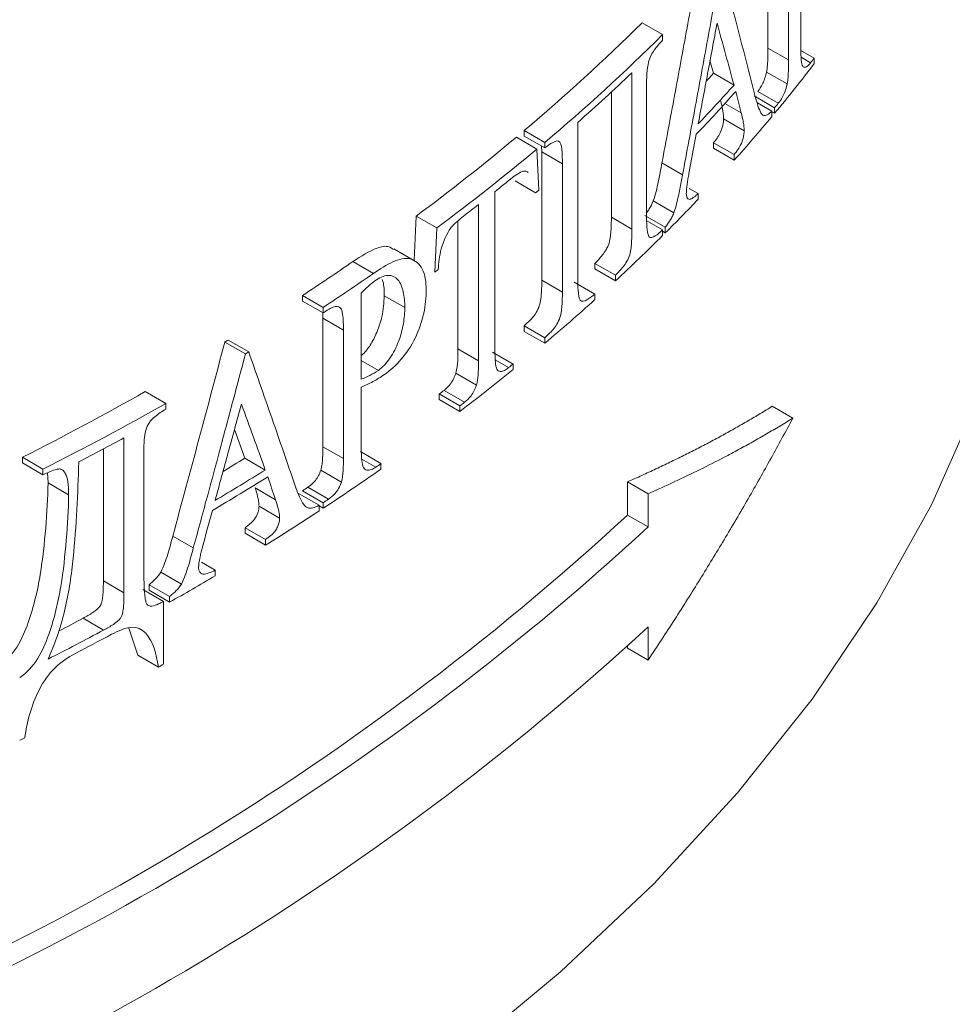
# Model space of a CAD drawing. Units: millimetres. Extents: x -284 to 5376, y -31 to 3696.
# Drawn here: x 3689 to 3747, y 1180 to 1242 of the extents above; entities that cross this region are included whole.
import ezdxf

# ---------------------------------------------------------------- set-up
doc = ezdxf.new("R2010")
doc.units = ezdxf.units.MM
doc.header["$LTSCALE"] = 10

msp = doc.modelspace()

# ---------------------------------------------------------------- linework, layer by layer
at = {"color": 7, "linetype": 'Continuous', "lineweight": 15}
for p, q in [((3735.709, 1247.903), (3735.709, 1239.888)), ((3736.995, 1247.161), (3736.995, 1239.146)), ((3737.755, 1243.811), (3737.755, 1240.101)), ((3727.842, 1241.47), (3729.127, 1240.728)), ((3729.127, 1240.728), (3729.127, 1240.38)), ((3735.709, 1239.888), (3736.995, 1239.146)), ((3737.764, 1239.747), (3738.595, 1239.267)), ((3732.301, 1238.323), (3732.087, 1239.105)), ((3737.775, 1239.321), (3738.372, 1238.977)), ((3738.595, 1239.267), (3738.595, 1238.919)), ((3727.215, 1238.348), (3727.215, 1228.591)), ((3732.301, 1238.323), (3733.587, 1237.581)), ((3735.621, 1238.39), (3736.906, 1237.648)), ((3725.929, 1237.145), (3725.929, 1229.333)), ((3728.122, 1237.476), (3728.122, 1229.461)), ((3733.693, 1237.176), (3734.042, 1235.837)), ((3735.068, 1237.185), (3736.353, 1236.443)), ((3734.838, 1236.907), (3736.123, 1236.165)), ((3735.047, 1236.478), (3735.95, 1235.957)), ((3735.95, 1235.957), (3735.95, 1235.609)), ((3735.95, 1235.916), (3736.123, 1235.816)), ((3736.123, 1236.165), (3736.123, 1235.816)), ((3723.828, 1235.251), (3723.828, 1225.494)), ((3732.934, 1235.466), (3734.22, 1234.724)), ((3720.485, 1234.742), (3720.485, 1234.393)), ((3720.485, 1234.742), (3721.771, 1234)), ((3719.994, 1234.329), (3721.279, 1233.587)), ((3720.485, 1234.393), (3721.771, 1233.651)), ((3730.77, 1232.053), (3731.227, 1234.506)), ((3721.403, 1231.024), (3721.279, 1233.587)), ((3721.581, 1233.412), (3721.566, 1233.77)), ((3721.581, 1233.412), (3721.581, 1225.397)), ((3721.581, 1233.412), (3722.866, 1232.67)), ((3721.771, 1234), (3721.771, 1233.651)), ((3732.314, 1233.981), (3732.314, 1233.633)), ((3732.314, 1233.981), (3733.6, 1233.239)), ((3732.314, 1233.633), (3733.6, 1232.891)), ((3733.6, 1233.239), (3733.6, 1232.891)), ((3722.866, 1232.67), (3722.866, 1224.655)), ((3729.086, 1232.715), (3730.372, 1231.973)), ((3719.911, 1231.594), (3721.197, 1230.852)), ((3730.789, 1231.127), (3731.351, 1230.803)), ((3718.652, 1230.923), (3718.652, 1221.165)), ((3728.543, 1230.341), (3729.829, 1229.599)), ((3731.351, 1230.803), (3731.351, 1230.454)), ((3717.63, 1230.119), (3717.63, 1220.361)), ((3713.741, 1229.402), (3713.609, 1226.639)), ((3713.741, 1229.402), (3715.026, 1228.66)), ((3725.929, 1229.333), (3727.215, 1228.591)), ((3728.011, 1229.443), (3729.297, 1228.7)), ((3728.132, 1229.106), (3729.127, 1228.532)), ((3715.026, 1228.66), (3714.894, 1225.897)), ((3716.344, 1229.073), (3716.344, 1221.104)), ((3729.127, 1228.532), (3729.127, 1228.183)), ((3729.297, 1228.7), (3729.297, 1228.352)), ((3729.127, 1228.45), (3729.297, 1228.352)), ((3713.633, 1226.614), (3712.349, 1227.355)), ((3709.788, 1226.564), (3711.073, 1225.822)), ((3724.895, 1226.446), (3724.895, 1226.097)), ((3724.895, 1226.446), (3726.18, 1225.703)), ((3724.895, 1226.097), (3726.18, 1225.355)), ((3721.581, 1225.397), (3722.866, 1224.655)), ((3726.18, 1225.703), (3726.18, 1225.355)), ((3723.61, 1225.271), (3724.896, 1224.529)), ((3706.645, 1224.44), (3706.645, 1224.092)), ((3706.645, 1224.44), (3707.93, 1223.698)), ((3710.302, 1224.585), (3710.302, 1219.209)), ((3711.742, 1224.426), (3713.028, 1223.684)), ((3724.896, 1224.529), (3724.896, 1224.18)), ((3706.645, 1224.092), (3707.93, 1223.349)), ((3707.93, 1223.698), (3707.93, 1223.349)), ((3707.906, 1223.015), (3707.902, 1223.366)), ((3707.906, 1223.015), (3707.906, 1215)), ((3707.906, 1223.015), (3709.192, 1222.272)), ((3720.485, 1222.545), (3720.485, 1222.197)), ((3720.485, 1222.545), (3721.771, 1221.803)), ((3709.192, 1222.272), (3709.192, 1214.258)), ((3720.485, 1222.197), (3721.771, 1221.455)), ((3721.771, 1221.803), (3721.771, 1221.455)), ((3701.782, 1221.534), (3703.068, 1220.791)), ((3701.991, 1221.661), (3703.276, 1220.919)), ((3716.344, 1221.104), (3717.63, 1220.361)), ((3718.502, 1220.903), (3719.787, 1220.161)), ((3710.302, 1220.382), (3711.377, 1219.761)), ((3718.673, 1220.418), (3719.509, 1219.935)), ((3719.787, 1220.161), (3719.787, 1219.812)), ((3716.212, 1219.588), (3717.497, 1218.845)), ((3710.302, 1218.721), (3710.302, 1215.011)), ((3696.815, 1218.443), (3698.101, 1217.701)), ((3715.181, 1218.29), (3715.181, 1217.942)), ((3715.181, 1218.29), (3716.467, 1217.548)), ((3715.473, 1218.514), (3716.759, 1217.772)), ((3698.101, 1217.701), (3698.101, 1217.352)), ((3715.181, 1217.942), (3716.467, 1217.2)), ((3716.467, 1217.548), (3716.467, 1217.2)), ((3735.972, 1217.522), (3737.257, 1216.78)), ((3703.026, 1214.284), (3702.381, 1216.063)), ((3695.484, 1215.552), (3695.484, 1205.877)), ((3707.906, 1215), (3709.192, 1214.258)), ((3689.139, 1214.338), (3689.139, 1213.989)), ((3689.139, 1214.338), (3690.425, 1213.595)), ((3694.199, 1214.86), (3694.199, 1206.619)), ((3696.722, 1214.626), (3696.722, 1207.634)), ((3710.251, 1214.691), (3711.537, 1213.949)), ((3689.139, 1213.989), (3690.425, 1213.247)), ((3703.026, 1214.284), (3704.312, 1213.542)), ((3710.331, 1214.226), (3711.208, 1213.719)), ((3711.537, 1213.949), (3711.537, 1213.6)), ((3690.425, 1213.595), (3690.425, 1213.247)), ((3690.739, 1212.741), (3690.705, 1213.362)), ((3707.778, 1213.525), (3709.063, 1212.783)), ((3690.739, 1212.741), (3692.025, 1211.999)), ((3726.94, 1212.807), (3726.94, 1210.728)), ((3726.94, 1212.807), (3728.225, 1212.064)), ((3703.669, 1212.432), (3704.955, 1211.69)), ((3706.395, 1212.08), (3707.681, 1211.338)), ((3706.645, 1212.244), (3707.93, 1211.501)), ((3706.977, 1212.463), (3708.262, 1211.721)), ((3728.225, 1212.064), (3728.225, 1209.986)), ((3703.922, 1211.276), (3705.207, 1210.534)), ((3707.681, 1211.338), (3707.681, 1210.989)), ((3707.681, 1211.297), (3707.93, 1211.153)), ((3707.93, 1211.501), (3707.93, 1211.153)), ((3726.94, 1210.728), (3728.225, 1209.986)), ((3698.531, 1209.415), (3699.816, 1208.673)), ((3703.044, 1209.94), (3703.044, 1209.591)), ((3703.044, 1209.94), (3704.33, 1209.197)), ((3703.044, 1209.591), (3704.33, 1208.849)), ((3704.33, 1209.197), (3704.33, 1208.849)), ((3700.317, 1207.779), (3701.176, 1207.284)), ((3697.781, 1207.161), (3699.067, 1206.419)), ((3701.176, 1207.284), (3701.176, 1206.935)), ((3694.199, 1206.619), (3695.484, 1205.877)), ((3697.048, 1206.378), (3697.048, 1206.03)), ((3697.048, 1206.378), (3698.334, 1205.636)), ((3696.662, 1206.073), (3697.948, 1205.331)), ((3697.048, 1206.03), (3698.334, 1205.288)), ((3697.948, 1205.331), (3697.948, 1201.41)), ((3698.334, 1205.636), (3698.334, 1205.288)), ((3692.928, 1204.284), (3694.214, 1203.542)), ((3696.357, 1201.981), (3695.779, 1203.663)), ((3728.225, 1203.751), (3728.225, 1201.672)), ((3726.94, 1202.519), (3726.94, 1202.414)), ((3726.94, 1202.414), (3728.225, 1201.672)), ((3696.357, 1201.981), (3697.642, 1201.238))]:
    msp.add_line(p, q, dxfattribs=at)
at = {"color": 8, "linetype": 'Continuous', "lineweight": 15}
msp.add_line((3733.018, 1236.428), (3734.042, 1235.837), dxfattribs=at)
at = {"color": 7, "linetype": 'Continuous', "lineweight": 15, "flags": 128}
for points in [[(3731.857, 1237.83), (3732.027, 1238.018), (3732.301, 1238.323)], [(3750.826, 1223.934), (3748.692, 1217.613), (3745.913, 1211.377), (3742.498, 1205.246), (3738.46, 1199.243), (3733.813, 1193.388), (3728.573, 1187.703), (3722.759, 1182.207), (3716.391, 1176.92), (3709.492, 1171.86), (3702.085, 1167.044), (3694.197, 1162.491), (3685.856, 1158.215), (3677.09, 1154.232), (3667.931, 1150.556), (3658.411, 1147.199), (3648.563, 1144.174), (3638.421, 1141.492), (3628.023, 1139.161), (3627.617, 1139.078)]]:
    msp.add_lwpolyline(points, dxfattribs=at)
at = {"color": 7, "linetype": 'Continuous', "lineweight": 15}
for centre, radius, start, end in [((3640.972, 1329.062), 123.364, 310.13138, 314.76284), ((3642.258, 1328.32), 123.364, 310.13138, 314.76284), ((3662.331, 1297.543), 95.981, 322.39708, 322.61566), ((3642.271, 1327.844), 123.39, 311.37399, 313.50511), ((3660.489, 1298.623), 98.312, 320.29349, 322.60549), ((3652.625, 1309.572), 108.688, 316.3181, 318.2343), ((3652.633, 1310.089), 108.679, 316.40942, 318.14992), ((3658.625, 1300.497), 100.721, 320.3036, 320.50896), ((3656.282, 1302.121), 103.783, 318.15876, 320.14261), ((3630.963, 1340.906), 138.871, 306.58948, 309.87432), ((3632.249, 1340.163), 138.871, 306.58948, 309.87432), ((3633.577, 1338.019), 136.774, 308.46266, 309.06234), ((3636.369, 1332.471), 132.371, 309.85384, 309.9701), ((3649.334, 1308.521), 113.231, 314.92614, 316.41344), ((3630.908, 1341.41), 141.09, 307.44287, 307.92717), ((3645.357, 1312.53), 118.877, 312.83487, 314.80361), ((3620.295, 1355.583), 157.018, 303.36248, 304.74678), ((3628.182, 1342.867), 145.605, 306.5504, 306.65855), ((3621.58, 1354.841), 157.018, 303.36248, 304.74678), ((3639.179, 1319.287), 128.034, 310.17154, 312.02712), ((3619.962, 1356.927), 159.942, 303.36717, 303.50974), ((3613.285, 1366.682), 170, 301.37064, 301.45298), ((3614.571, 1365.94), 170, 301.37064, 301.45298), ((3634.155, 1325.63), 135.855, 308.92258, 309.07381), ((3632.174, 1327.749), 139.02, 307.32515, 309.06653), ((3604.503, 1381.814), 187.648, 296.81019, 299.46822), ((3628.924, 1331.387), 142.236, 307.33234, 307.48045), ((3605.789, 1381.072), 187.648, 296.81019, 299.46822), ((3630.21, 1330.645), 142.236, 307.33234, 307.48045), ((3605.588, 1380.805), 188.122, 297.57115, 298.54589), ((3613.743, 1357.918), 169.122, 301.32965, 301.86508), ((3623.763, 1339.477), 153.172, 304.81274, 304.96272), ((3614.116, 1358.136), 170.863, 300.56533, 301.92158), ((3614.124, 1358.648), 170.849, 300.63021, 301.86208), ((3621.852, 1341.891), 156.531, 303.36093, 304.9564), ((3618.676, 1345.821), 159.942, 303.36717, 303.50974), ((3619.962, 1345.079), 159.942, 303.36717, 303.50974), ((3610.896, 1336.642), 171.232, 289.27144, 312.66392), ((3617.635, 1348.301), 164.203, 301.86843, 303.25596), ((3612.182, 1335.9), 171.232, 289.27144, 312.66392), ((3611.056, 1359.121), 176.867, 299.56873, 300.63292), ((3603.701, 1371.361), 189.41, 297.58309, 298.1044), ((3612.167, 1329.686), 171.258, 289.26227, 312.66278), ((3604.142, 1372.219), 191.219, 296.93018, 298.10171), ((3605.118, 1369.845), 189.126, 297.48821, 298.27581), ((3609.111, 1358.873), 180.794, 299.3194, 299.43053), ((3601.211, 1373.813), 197.696, 296.3536, 296.45859)]:
    msp.add_arc(centre, radius, start, end, dxfattribs=at)
for points, knots in [([(3731.419, 1245.364), (3731.164, 1243.96), (3730.655, 1241.148), (3729.877, 1236.932), (3729.35, 1234.122), (3729.086, 1232.715)], [0, 0, 0, 0, 0.332603, 0.665935, 1, 1, 1, 1]), ([(3732.704, 1244.622), (3732.452, 1243.231), (3731.946, 1240.434), (3731.168, 1236.217), (3730.638, 1233.393), (3730.372, 1231.973)], [0, 0, 0, 0, 0.329338, 0.662671, 1, 1, 1, 1]), ([(3734.935, 1236.791), (3734.71, 1237.667), (3734.257, 1239.429), (3733.563, 1242.093), (3733.09, 1243.884), (3732.853, 1244.784)], [0, 0, 0, 0, 0.3297765, 0.6631097, 1, 1, 1, 1]), ([(3731.348, 1235.155), (3731.546, 1236.205), (3731.942, 1238.301), (3732.331, 1240.401), (3732.526, 1241.45)], [0, 0, 0, 0, 0.5004219, 1, 1, 1, 1]), ([(3732.526, 1241.45), (3732.704, 1240.803), (3733.061, 1239.512), (3733.412, 1238.224), (3733.587, 1237.581)], [0, 0, 0, 0, 0.5004157, 1, 1, 1, 1]), ([(3728.122, 1237.476), (3728.124, 1237.729), (3728.125, 1237.982), (3728.161, 1238.515), (3728.183, 1238.795), (3728.351, 1239.391), (3728.515, 1239.639), (3728.819, 1240.045), (3728.973, 1240.215), (3729.127, 1240.38)], [0, 0, 0, 0, 0.25, 0.25, 0.5, 0.5, 0.75, 0.75, 1, 1, 1, 1]), ([(3735.621, 1238.39), (3735.648, 1238.532), (3735.665, 1238.664), (3735.685, 1238.92), (3735.692, 1239.046), (3735.707, 1239.415), (3735.709, 1239.653), (3735.709, 1239.888)], [0, 0, 0, 0, 0.25, 0.25, 0.5, 0.5, 1, 1, 1, 1]), ([(3737.755, 1240.101), (3737.756, 1239.972), (3737.756, 1239.844), (3737.759, 1239.719), (3737.761, 1239.594), (3737.766, 1239.471), (3737.773, 1239.352), (3737.782, 1239.19), (3737.794, 1239.029), (3737.823, 1238.9), (3737.836, 1238.841), (3737.855, 1238.793), (3737.878, 1238.756)], [0, 0, 0, 0, 0.250704, 0.250704, 0.250704, 0.501593, 0.501593, 0.501593, 0.844446, 0.844446, 0.844446, 1, 1, 1, 1]), ([(3736.906, 1237.648), (3736.934, 1237.789), (3736.951, 1237.927), (3736.961, 1238.058), (3736.971, 1238.186), (3736.978, 1238.312), (3736.983, 1238.436), (3736.993, 1238.679), (3736.994, 1238.913), (3736.995, 1239.146)], [0, 0, 0, 0, 0.255601, 0.255601, 0.255601, 0.506099, 0.506099, 0.506099, 1, 1, 1, 1]), ([(3737.878, 1238.756), (3737.924, 1238.713), (3737.976, 1238.677), (3738.037, 1238.691), (3738.097, 1238.705), (3738.163, 1238.749), (3738.23, 1238.815), (3738.277, 1238.862), (3738.325, 1238.919), (3738.372, 1238.977)], [0, 0, 0, 0, 0.378562, 0.378562, 0.378562, 0.743102, 0.743102, 0.743102, 1, 1, 1, 1]), ([(3735.068, 1237.185), (3735.177, 1237.323), (3735.287, 1237.482), (3735.434, 1237.794), (3735.479, 1237.906), (3735.558, 1238.142), (3735.59, 1238.267), (3735.621, 1238.39)], [0, 0, 0, 0, 0.5, 0.5, 0.75, 0.75, 1, 1, 1, 1]), ([(3736.353, 1236.443), (3736.442, 1236.555), (3736.533, 1236.682), (3736.617, 1236.84), (3736.673, 1236.947), (3736.726, 1237.067), (3736.774, 1237.194), (3736.821, 1237.322), (3736.86, 1237.46), (3736.893, 1237.596), (3736.898, 1237.613), (3736.902, 1237.631), (3736.906, 1237.648)], [0, 0, 0, 0, 0.411776, 0.411776, 0.411776, 0.686889, 0.686889, 0.686889, 0.964637, 0.964637, 0.964637, 1, 1, 1, 1]), ([(3732.934, 1235.466), (3732.93, 1235.575), (3732.926, 1235.683), (3732.903, 1235.88), (3732.887, 1235.971), (3732.838, 1236.244), (3732.797, 1236.412), (3732.756, 1236.579)], [0, 0, 0, 0, 0.25, 0.25, 0.5, 0.5, 1, 1, 1, 1]), ([(3734.935, 1236.791), (3734.983, 1236.618), (3735.031, 1236.444), (3735.084, 1236.283), (3735.138, 1236.122), (3735.198, 1235.97), (3735.27, 1235.849), (3735.316, 1235.77), (3735.371, 1235.705), (3735.437, 1235.683), (3735.504, 1235.66), (3735.583, 1235.679), (3735.664, 1235.721), (3735.756, 1235.769), (3735.854, 1235.86), (3735.95, 1235.957)], [0, 0, 0, 0, 0.245801, 0.245801, 0.245801, 0.492483, 0.492483, 0.492483, 0.653272, 0.653272, 0.653272, 0.815765, 0.815765, 0.815765, 1, 1, 1, 1]), ([(3732.314, 1233.981), (3732.386, 1234.07), (3732.457, 1234.16), (3732.595, 1234.364), (3732.666, 1234.474), (3732.791, 1234.734), (3732.844, 1234.886), (3732.898, 1235.114), (3732.912, 1235.188), (3732.929, 1235.332), (3732.932, 1235.4), (3732.934, 1235.466)], [0, 0, 0, 0, 0.25, 0.25, 0.5, 0.5, 0.75, 0.75, 0.875, 0.875, 1, 1, 1, 1]), ([(3734.22, 1234.724), (3734.216, 1234.833), (3734.211, 1234.941), (3734.2, 1235.04), (3734.188, 1235.138), (3734.173, 1235.23), (3734.156, 1235.321), (3734.123, 1235.502), (3734.083, 1235.67), (3734.042, 1235.837)], [0, 0, 0, 0, 0.25059, 0.25059, 0.25059, 0.500737, 0.500737, 0.500737, 1, 1, 1, 1]), ([(3733.6, 1233.239), (3733.684, 1233.343), (3733.768, 1233.451), (3733.849, 1233.576), (3733.909, 1233.668), (3733.969, 1233.766), (3734.022, 1233.879), (3734.059, 1233.958), (3734.093, 1234.046), (3734.121, 1234.135), (3734.149, 1234.224), (3734.172, 1234.316), (3734.189, 1234.405), (3734.206, 1234.499), (3734.215, 1234.59), (3734.218, 1234.674), (3734.219, 1234.691), (3734.219, 1234.708), (3734.22, 1234.724)], [0, 0, 0, 0, 0.293964, 0.293964, 0.293964, 0.509337, 0.509337, 0.509337, 0.65963, 0.65963, 0.65963, 0.809323, 0.809323, 0.809323, 0.968586, 0.968586, 0.968586, 1, 1, 1, 1]), ([(3721.771, 1233.651), (3721.943, 1233.784), (3722.115, 1233.914), (3722.448, 1234.087), (3722.625, 1234.145), (3722.8, 1233.866), (3722.824, 1233.628), (3722.863, 1233.167), (3722.864, 1232.918), (3722.866, 1232.67)], [0, 0, 0, 0, 0.25, 0.25, 0.5, 0.5, 0.75, 0.75, 1, 1, 1, 1]), ([(3720.73, 1232.128), (3720.664, 1232.164), (3720.506, 1232.251), (3720.157, 1232.105), (3719.898, 1231.915), (3719.768, 1231.819)], [0, 0, 0, 0, 0.259858, 0.626761, 1, 1, 1, 1]), ([(3728.543, 1230.341), (3728.608, 1230.539), (3728.668, 1230.738), (3728.77, 1231.137), (3728.815, 1231.336), (3728.943, 1231.931), (3729.016, 1232.324), (3729.086, 1232.715)], [0, 0, 0, 0, 0.25, 0.25, 0.5, 0.5, 1, 1, 1, 1]), ([(3729.829, 1229.599), (3729.894, 1229.796), (3729.954, 1229.996), (3730.004, 1230.195), (3730.08, 1230.493), (3730.145, 1230.79), (3730.205, 1231.085), (3730.265, 1231.383), (3730.319, 1231.678), (3730.372, 1231.973)], [0, 0, 0, 0, 0.249855, 0.249855, 0.249855, 0.623413, 0.623413, 0.623413, 1, 1, 1, 1]), ([(3730.77, 1232.053), (3730.75, 1231.946), (3730.731, 1231.839), (3730.713, 1231.732), (3730.696, 1231.626), (3730.679, 1231.519), (3730.664, 1231.414), (3730.649, 1231.31), (3730.635, 1231.206), (3730.625, 1231.105), (3730.615, 1231.002), (3730.611, 1230.904), (3730.607, 1230.808)], [0, 0, 0, 0, 0.250022, 0.250022, 0.250022, 0.500189, 0.500189, 0.500189, 0.748195, 0.748195, 0.748195, 1, 1, 1, 1]), ([(3728.122, 1229.596), (3728.133, 1229.612), (3728.192, 1229.694), (3728.344, 1229.914), (3728.464, 1230.171), (3728.543, 1230.341)], [0, 0, 0, 0, 0.073708, 0.38855, 1, 1, 1, 1]), ([(3730.607, 1230.808), (3730.61, 1230.732), (3730.615, 1230.658), (3730.633, 1230.604), (3730.651, 1230.55), (3730.676, 1230.507), (3730.706, 1230.479), (3730.739, 1230.448), (3730.781, 1230.437), (3730.827, 1230.445), (3730.916, 1230.461), (3731.017, 1230.531), (3731.115, 1230.604), (3731.193, 1230.662), (3731.272, 1230.732), (3731.351, 1230.803)], [0, 0, 0, 0, 0.144064, 0.144064, 0.144064, 0.287224, 0.287224, 0.287224, 0.44445, 0.44445, 0.44445, 0.754913, 0.754913, 0.754913, 1, 1, 1, 1]), ([(3716.686, 1229.39), (3716.555, 1229.288), (3716.424, 1229.184), (3716.293, 1229.068), (3716.227, 1229.01), (3716.16, 1228.949), (3716.095, 1228.883), (3716.028, 1228.816), (3715.963, 1228.738), (3715.899, 1228.66)], [0, 0, 0, 0, 0.494642, 0.494642, 0.494642, 0.744965, 0.744965, 0.744965, 1, 1, 1, 1]), ([(3724.895, 1226.446), (3725.055, 1226.606), (3725.214, 1226.773), (3725.446, 1227.068), (3725.523, 1227.174), (3725.67, 1227.424), (3725.737, 1227.566), (3725.823, 1227.86), (3725.85, 1228.007), (3725.886, 1228.287), (3725.896, 1228.422), (3725.925, 1228.825), (3725.926, 1229.078), (3725.929, 1229.333)], [0, 0, 0, 0, 0.25, 0.25, 0.375, 0.375, 0.5, 0.5, 0.625, 0.625, 0.75, 0.75, 1, 1, 1, 1]), ([(3729.127, 1228.532), (3728.973, 1228.39), (3728.818, 1228.254), (3728.515, 1228.064), (3728.351, 1227.994), (3728.185, 1228.259), (3728.161, 1228.498), (3728.125, 1228.961), (3728.124, 1229.212), (3728.122, 1229.461)], [0, 0, 0, 0, 0.25, 0.25, 0.5, 0.5, 0.75, 0.75, 1, 1, 1, 1]), ([(3729.297, 1228.7), (3729.39, 1228.828), (3729.483, 1228.956), (3729.572, 1229.097), (3729.618, 1229.169), (3729.664, 1229.245), (3729.707, 1229.326), (3729.751, 1229.411), (3729.791, 1229.505), (3729.829, 1229.599)], [0, 0, 0, 0, 0.486467, 0.486467, 0.486467, 0.736706, 0.736706, 0.736706, 1, 1, 1, 1]), ([(3715.899, 1228.66), (3715.631, 1228.283), (3715.427, 1227.818), (3715.178, 1226.902), (3715.139, 1226.477), (3715.115, 1226.061)], [0, 0, 0, 0, 0.5, 0.5, 1, 1, 1, 1]), ([(3727.215, 1228.591), (3727.212, 1228.339), (3727.211, 1228.088), (3727.173, 1227.557), (3727.153, 1227.281), (3726.987, 1226.693), (3726.818, 1226.436), (3726.504, 1226.035), (3726.343, 1225.866), (3726.18, 1225.703)], [0, 0, 0, 0, 0.25, 0.25, 0.5, 0.5, 0.75, 0.75, 1, 1, 1, 1]), ([(3709.788, 1226.564), (3710.293, 1226.892), (3711.084, 1227.404), (3711.962, 1227.576), (3712.235, 1227.373), (3712.322, 1227.308)], [0, 0, 0, 0, 0.547745, 0.856317, 1, 1, 1, 1]), ([(3711.073, 1225.822), (3711.48, 1226.1), (3711.882, 1226.358), (3712.671, 1226.718), (3713.053, 1226.806), (3713.684, 1226.64), (3713.944, 1226.421), (3714.29, 1225.75), (3714.358, 1225.282), (3714.364, 1224.768)], [0, 0, 0, 0, 0.25, 0.25, 0.5, 0.5, 0.75, 0.75, 1, 1, 1, 1]), ([(3711.161, 1225.361), (3711.302, 1225.453), (3711.441, 1225.531), (3711.713, 1225.647), (3711.849, 1225.685), (3712.222, 1225.705), (3712.438, 1225.613), (3712.67, 1225.33), (3712.736, 1225.217), (3712.844, 1224.965), (3712.887, 1224.826), (3712.989, 1224.376), (3713.02, 1224.039), (3713.028, 1223.684)], [0, 0, 0, 0, 0.125, 0.125, 0.25, 0.25, 0.5, 0.5, 0.625, 0.625, 0.75, 0.75, 1, 1, 1, 1]), ([(3711.612, 1225.433), (3711.628, 1225.392), (3711.735, 1225.122), (3711.739, 1224.745), (3711.742, 1224.426)], [0, 0, 0, 0, 0.152012, 1, 1, 1, 1]), ([(3720.485, 1222.545), (3720.657, 1222.702), (3720.827, 1222.864), (3721.077, 1223.159), (3721.16, 1223.266), (3721.312, 1223.508), (3721.381, 1223.647), (3721.516, 1224.088), (3721.539, 1224.364), (3721.577, 1224.894), (3721.578, 1225.145), (3721.581, 1225.397)], [0, 0, 0, 0, 0.25, 0.25, 0.375, 0.375, 0.5, 0.5, 0.75, 0.75, 1, 1, 1, 1]), ([(3724.896, 1224.529), (3724.73, 1224.392), (3724.565, 1224.26), (3724.242, 1224.08), (3724.066, 1224.014), (3723.89, 1224.292), (3723.869, 1224.531), (3723.832, 1224.997), (3723.831, 1225.246), (3723.828, 1225.494)], [0, 0, 0, 0, 0.25, 0.25, 0.5, 0.5, 0.75, 0.75, 1, 1, 1, 1]), ([(3710.302, 1224.585), (3710.443, 1224.729), (3710.585, 1224.871), (3710.8, 1225.069), (3710.872, 1225.134), (3711.016, 1225.254), (3711.088, 1225.307), (3711.161, 1225.361)], [0, 0, 0, 0, 0.5, 0.5, 0.75, 0.75, 1, 1, 1, 1]), ([(3711.742, 1224.426), (3711.716, 1223.994), (3711.672, 1223.261), (3711.315, 1222.164), (3710.902, 1221.362), (3710.541, 1220.885), (3710.342, 1220.719), (3710.302, 1220.685)], [0, 0, 0, 0, 0.343643, 0.582764, 0.78517, 0.956575, 1, 1, 1, 1]), ([(3714.364, 1224.768), (3714.357, 1224.31), (3714.318, 1223.836), (3714.094, 1222.817), (3713.909, 1222.284), (3713.185, 1220.777), (3712.461, 1220.012), (3711.752, 1219.501)], [0, 0, 0, 0, 0.25, 0.25, 0.5, 0.5, 1, 1, 1, 1]), ([(3722.866, 1224.655), (3722.864, 1224.404), (3722.863, 1224.153), (3722.825, 1223.627), (3722.801, 1223.351), (3722.628, 1222.769), (3722.449, 1222.52), (3722.115, 1222.123), (3721.944, 1221.961), (3721.771, 1221.803)], [0, 0, 0, 0, 0.25, 0.25, 0.5, 0.5, 0.75, 0.75, 1, 1, 1, 1]), ([(3709.017, 1223.655), (3708.941, 1223.713), (3708.856, 1223.763), (3708.754, 1223.762), (3708.659, 1223.76), (3708.553, 1223.727), (3708.447, 1223.673), (3708.386, 1223.642), (3708.324, 1223.606), (3708.262, 1223.569)], [0, 0, 0, 0, 0.411387, 0.411387, 0.411387, 0.786468, 0.786468, 0.786468, 1, 1, 1, 1]), ([(3709.192, 1222.272), (3709.192, 1222.401), (3709.191, 1222.529), (3709.187, 1222.655), (3709.183, 1222.781), (3709.178, 1222.906), (3709.168, 1223.028), (3709.155, 1223.196), (3709.135, 1223.36), (3709.094, 1223.502), (3709.076, 1223.562), (3709.05, 1223.614), (3709.017, 1223.655)], [0, 0, 0, 0, 0.251679, 0.251679, 0.251679, 0.503373, 0.503373, 0.503373, 0.851825, 0.851825, 0.851825, 1, 1, 1, 1]), ([(3713.028, 1223.684), (3713.021, 1223.356), (3712.995, 1223.018), (3712.903, 1222.486), (3712.863, 1222.302), (3712.764, 1221.936), (3712.704, 1221.753), (3712.49, 1221.204), (3712.312, 1220.841), (3711.881, 1220.204), (3711.631, 1219.946), (3711.377, 1219.761)], [0, 0, 0, 0, 0.25, 0.25, 0.375, 0.375, 0.5, 0.5, 0.75, 0.75, 1, 1, 1, 1]), ([(3701.782, 1221.534), (3701.246, 1219.511), (3700.172, 1215.466), (3699.078, 1211.432), (3698.531, 1209.415)], [0, 0, 0, 0, 0.499959, 1, 1, 1, 1]), ([(3716.212, 1219.588), (3716.289, 1219.865), (3716.312, 1220.122), (3716.341, 1220.622), (3716.343, 1220.863), (3716.344, 1221.104)], [0, 0, 0, 0, 0.5, 0.5, 1, 1, 1, 1]), ([(3718.652, 1221.165), (3718.652, 1221.036), (3718.652, 1220.907), (3718.656, 1220.78), (3718.66, 1220.654), (3718.665, 1220.529), (3718.673, 1220.407), (3718.685, 1220.234), (3718.706, 1220.068), (3718.745, 1219.924), (3718.761, 1219.868), (3718.785, 1219.821), (3718.812, 1219.782)], [0, 0, 0, 0, 0.251257, 0.251257, 0.251257, 0.502539, 0.502539, 0.502539, 0.859001, 0.859001, 0.859001, 1, 1, 1, 1]), ([(3703.068, 1220.791), (3702.813, 1219.829), (3702.277, 1217.806), (3701.499, 1214.895), (3700.671, 1211.818), (3700.123, 1209.801), (3699.816, 1208.673)], [0, 0, 0, 0, 0.237772, 0.499959, 0.720311, 1, 1, 1, 1]), ([(3706.226, 1212.426), (3705.762, 1213.771), (3704.788, 1216.597), (3703.796, 1219.433), (3703.276, 1220.919)], [0, 0, 0, 0, 0.476114, 1, 1, 1, 1]), ([(3717.497, 1218.845), (3717.557, 1219.06), (3717.585, 1219.271), (3717.601, 1219.47), (3717.614, 1219.623), (3717.62, 1219.773), (3717.624, 1219.921), (3717.628, 1220.069), (3717.629, 1220.216), (3717.63, 1220.361)], [0, 0, 0, 0, 0.394223, 0.394223, 0.394223, 0.696532, 0.696532, 0.696532, 1, 1, 1, 1]), ([(3718.812, 1219.782), (3718.882, 1219.73), (3718.961, 1219.69), (3719.054, 1219.7), (3719.138, 1219.709), (3719.23, 1219.746), (3719.323, 1219.803), (3719.385, 1219.842), (3719.447, 1219.888), (3719.509, 1219.935)], [0, 0, 0, 0, 0.403484, 0.403484, 0.403484, 0.763589, 0.763589, 0.763589, 1, 1, 1, 1]), ([(3711.377, 1219.761), (3711.197, 1219.641), (3711.016, 1219.537), (3710.658, 1219.359), (3710.48, 1219.283), (3710.302, 1219.209)], [0, 0, 0, 0, 0.5, 0.5, 1, 1, 1, 1]), ([(3711.752, 1219.501), (3711.511, 1219.338), (3711.269, 1219.188), (3711.029, 1219.062), (3710.907, 1218.998), (3710.786, 1218.938), (3710.665, 1218.882), (3710.544, 1218.825), (3710.423, 1218.773), (3710.302, 1218.721)], [0, 0, 0, 0, 0.497744, 0.497744, 0.497744, 0.74869, 0.74869, 0.74869, 1, 1, 1, 1]), ([(3715.473, 1218.514), (3715.619, 1218.63), (3715.765, 1218.767), (3715.963, 1219.042), (3716.024, 1219.144), (3716.13, 1219.359), (3716.173, 1219.474), (3716.212, 1219.588)], [0, 0, 0, 0, 0.5, 0.5, 0.75, 0.75, 1, 1, 1, 1]), ([(3716.759, 1217.772), (3716.897, 1217.882), (3717.038, 1218.014), (3717.164, 1218.183), (3717.235, 1218.278), (3717.301, 1218.386), (3717.357, 1218.5), (3717.413, 1218.61), (3717.457, 1218.729), (3717.497, 1218.845)], [0, 0, 0, 0, 0.478235, 0.478235, 0.478235, 0.742159, 0.742159, 0.742159, 1, 1, 1, 1]), ([(3701.171, 1211.637), (3701.447, 1212.64), (3701.998, 1214.647), (3702.545, 1216.656), (3702.818, 1217.661)], [0, 0, 0, 0, 0.500026, 1, 1, 1, 1]), ([(3702.818, 1217.661), (3703.068, 1216.974), (3703.568, 1215.599), (3704.064, 1214.228), (3704.312, 1213.542)], [0, 0, 0, 0, 0.50004, 1, 1, 1, 1]), ([(3735.972, 1217.522), (3735.723, 1217.369), (3735.227, 1217.063), (3734.464, 1216.611), (3733.687, 1216.165), (3732.895, 1215.725), (3732.088, 1215.29), (3731.267, 1214.861), (3730.431, 1214.439), (3729.581, 1214.022), (3728.716, 1213.611), (3727.837, 1213.205), (3727.239, 1212.939), (3726.94, 1212.807)], [0, 0, 0, 0, 0.090835, 0.181663, 0.272492, 0.363327, 0.454178, 0.545051, 0.635953, 0.726891, 0.817874, 0.908908, 1, 1, 1, 1]), ([(3696.722, 1214.626), (3696.726, 1214.934), (3696.727, 1215.243), (3696.769, 1215.568), (3696.794, 1215.758), (3696.822, 1215.954), (3696.889, 1216.153), (3696.917, 1216.234), (3696.951, 1216.317), (3696.996, 1216.393), (3697.041, 1216.469), (3697.093, 1216.54), (3697.149, 1216.605), (3697.229, 1216.698), (3697.315, 1216.78), (3697.402, 1216.856), (3697.629, 1217.053), (3697.867, 1217.208), (3698.101, 1217.352)], [0, 0, 0, 0, 0.308114, 0.308114, 0.308114, 0.487973, 0.487973, 0.487973, 0.560532, 0.560532, 0.560532, 0.63189, 0.63189, 0.63189, 0.733548, 0.733548, 0.733548, 1, 1, 1, 1]), ([(3737.257, 1216.78), (3736.99, 1216.615), (3736.452, 1216.284), (3735.619, 1215.793), (3734.761, 1215.303), (3733.875, 1214.816), (3732.783, 1214.236), (3731.46, 1213.565), (3729.885, 1212.807), (3728.782, 1212.314), (3728.225, 1212.064)], [0, 0, 0, 0, 0.097834, 0.196712, 0.296635, 0.397602, 0.499613, 0.662945, 0.82974, 1, 1, 1, 1]), ([(3728.225, 1201.672), (3728.506, 1202.097), (3729.066, 1202.943), (3729.885, 1204.209), (3730.684, 1205.465), (3731.463, 1206.712), (3732.222, 1207.948), (3733.233, 1209.623), (3734.468, 1211.73), (3735.902, 1214.263), (3736.808, 1215.946), (3737.257, 1216.78)], [0, 0, 0, 0, 0.085568, 0.170268, 0.2541, 0.337065, 0.419162, 0.500391, 0.669834, 0.836371, 1, 1, 1, 1]), ([(3707.778, 1213.525), (3707.818, 1213.66), (3707.842, 1213.789), (3707.871, 1214.039), (3707.882, 1214.163), (3707.903, 1214.528), (3707.905, 1214.765), (3707.906, 1215)], [0, 0, 0, 0, 0.25, 0.25, 0.5, 0.5, 1, 1, 1, 1]), ([(3710.302, 1215.011), (3710.302, 1214.882), (3710.302, 1214.754), (3710.306, 1214.628), (3710.31, 1214.502), (3710.317, 1214.378), (3710.327, 1214.257), (3710.341, 1214.086), (3710.36, 1213.915), (3710.406, 1213.774), (3710.424, 1213.718), (3710.45, 1213.672), (3710.48, 1213.633)], [0, 0, 0, 0, 0.251366, 0.251366, 0.251366, 0.502895, 0.502895, 0.502895, 0.860783, 0.860783, 0.860783, 1, 1, 1, 1]), ([(3690.746, 1201.736), (3691.242, 1202.812), (3691.572, 1203.874), (3691.933, 1205.456), (3692.033, 1205.983), (3692.199, 1207.025), (3692.264, 1207.539), (3692.511, 1210.081), (3692.598, 1212.071), (3692.66, 1214.047)], [0, 0, 0, 0, 0.25, 0.25, 0.375, 0.375, 0.5, 0.5, 1, 1, 1, 1]), ([(3709.063, 1212.783), (3709.104, 1212.918), (3709.128, 1213.052), (3709.143, 1213.179), (3709.158, 1213.305), (3709.168, 1213.43), (3709.175, 1213.552), (3709.189, 1213.792), (3709.191, 1214.025), (3709.192, 1214.258)], [0, 0, 0, 0, 0.255582, 0.255582, 0.255582, 0.50648, 0.50648, 0.50648, 1, 1, 1, 1]), ([(3710.48, 1213.633), (3710.551, 1213.575), (3710.63, 1213.525), (3710.725, 1213.525), (3710.813, 1213.525), (3710.912, 1213.554), (3711.01, 1213.603), (3711.076, 1213.636), (3711.142, 1213.678), (3711.208, 1213.719)], [0, 0, 0, 0, 0.399321, 0.399321, 0.399321, 0.76242, 0.76242, 0.76242, 1, 1, 1, 1]), ([(3690.425, 1213.247), (3690.719, 1213.378), (3691.016, 1213.518), (3691.3, 1213.588), (3691.371, 1213.605), (3691.442, 1213.613), (3691.503, 1213.602), (3691.564, 1213.591), (3691.618, 1213.561), (3691.663, 1213.523), (3691.725, 1213.472), (3691.776, 1213.406), (3691.818, 1213.331), (3691.898, 1213.19), (3691.945, 1213.015), (3691.973, 1212.83), (3692.013, 1212.567), (3692.023, 1212.284), (3692.025, 1211.999)], [0, 0, 0, 0, 0.29701, 0.29701, 0.29701, 0.371501, 0.371501, 0.371501, 0.445351, 0.445351, 0.445351, 0.544526, 0.544526, 0.544526, 0.733483, 0.733483, 0.733483, 1, 1, 1, 1]), ([(3706.977, 1212.463), (3707.137, 1212.574), (3707.297, 1212.707), (3707.511, 1212.985), (3707.577, 1213.083), (3707.689, 1213.298), (3707.735, 1213.412), (3707.778, 1213.525)], [0, 0, 0, 0, 0.5, 0.5, 0.75, 0.75, 1, 1, 1, 1]), ([(3687.685, 1201.326), (3687.899, 1201.469), (3688.102, 1201.64), (3688.485, 1202.043), (3688.657, 1202.267), (3689.103, 1202.991), (3689.319, 1203.503), (3689.855, 1205.034), (3690.086, 1206.029), (3690.418, 1207.993), (3690.509, 1208.958), (3690.678, 1210.873), (3690.731, 1211.817), (3690.739, 1212.741)], [0, 0, 0, 0, 0.0625, 0.0625, 0.125, 0.125, 0.25, 0.25, 0.5, 0.5, 0.75, 0.75, 1, 1, 1, 1]), ([(3708.262, 1211.721), (3708.399, 1211.816), (3708.539, 1211.928), (3708.666, 1212.076), (3708.745, 1212.169), (3708.82, 1212.275), (3708.885, 1212.388), (3708.957, 1212.513), (3709.013, 1212.649), (3709.063, 1212.783)], [0, 0, 0, 0, 0.432352, 0.432352, 0.432352, 0.701491, 0.701491, 0.701491, 1, 1, 1, 1]), ([(3692.025, 1211.999), (3692.017, 1211.074), (3691.964, 1210.129), (3691.795, 1208.214), (3691.704, 1207.248), (3691.371, 1205.283), (3691.14, 1204.287), (3690.603, 1202.756), (3690.387, 1202.244), (3689.79, 1201.278), (3689.395, 1200.868), (3688.97, 1200.584)], [0, 0, 0, 0, 0.25, 0.25, 0.5, 0.5, 0.75, 0.75, 0.875, 0.875, 1, 1, 1, 1]), ([(3703.922, 1211.276), (3703.916, 1211.385), (3703.91, 1211.494), (3703.877, 1211.696), (3703.855, 1211.792), (3703.785, 1212.076), (3703.728, 1212.254), (3703.669, 1212.432)], [0, 0, 0, 0, 0.25, 0.25, 0.5, 0.5, 1, 1, 1, 1]), ([(3706.226, 1212.426), (3706.295, 1212.24), (3706.363, 1212.053), (3706.441, 1211.877), (3706.519, 1211.702), (3706.604, 1211.533), (3706.71, 1211.393), (3706.776, 1211.305), (3706.852, 1211.229), (3706.947, 1211.191), (3707.042, 1211.153), (3707.157, 1211.152), (3707.274, 1211.175), (3707.404, 1211.2), (3707.544, 1211.266), (3707.681, 1211.338)], [0, 0, 0, 0, 0.251793, 0.251793, 0.251793, 0.504467, 0.504467, 0.504467, 0.662793, 0.662793, 0.662793, 0.823073, 0.823073, 0.823073, 1, 1, 1, 1]), ([(3703.044, 1209.94), (3703.147, 1210.013), (3703.249, 1210.088), (3703.451, 1210.264), (3703.55, 1210.357), (3703.73, 1210.595), (3703.801, 1210.734), (3703.874, 1210.943), (3703.892, 1211.013), (3703.915, 1211.148), (3703.919, 1211.212), (3703.922, 1211.276)], [0, 0, 0, 0, 0.25, 0.25, 0.5, 0.5, 0.75, 0.75, 0.875, 0.875, 1, 1, 1, 1]), ([(3705.207, 1210.534), (3705.202, 1210.644), (3705.195, 1210.753), (3705.179, 1210.854), (3705.163, 1210.955), (3705.14, 1211.052), (3705.117, 1211.147), (3705.07, 1211.335), (3705.013, 1211.513), (3704.955, 1211.69)], [0, 0, 0, 0, 0.251274, 0.251274, 0.251274, 0.502148, 0.502148, 0.502148, 1, 1, 1, 1]), ([(3704.33, 1209.197), (3704.441, 1209.277), (3704.554, 1209.359), (3704.662, 1209.457), (3704.753, 1209.539), (3704.845, 1209.627), (3704.925, 1209.733), (3704.979, 1209.804), (3705.027, 1209.884), (3705.067, 1209.966), (3705.106, 1210.048), (3705.139, 1210.133), (3705.162, 1210.217), (3705.188, 1210.308), (3705.201, 1210.398), (3705.205, 1210.481), (3705.206, 1210.499), (3705.207, 1210.516), (3705.207, 1210.534)], [0, 0, 0, 0, 0.272577, 0.272577, 0.272577, 0.499736, 0.499736, 0.499736, 0.650835, 0.650835, 0.650835, 0.800992, 0.800992, 0.800992, 0.965868, 0.965868, 0.965868, 1, 1, 1, 1]), ([(3697.781, 1207.161), (3697.872, 1207.346), (3697.954, 1207.532), (3698.095, 1207.91), (3698.158, 1208.099), (3698.333, 1208.665), (3698.434, 1209.04), (3698.531, 1209.415)], [0, 0, 0, 0, 0.25, 0.25, 0.5, 0.5, 1, 1, 1, 1]), ([(3699.067, 1206.419), (3699.158, 1206.605), (3699.241, 1206.794), (3699.311, 1206.983), (3699.382, 1207.172), (3699.445, 1207.362), (3699.504, 1207.551), (3699.62, 1207.926), (3699.721, 1208.3), (3699.816, 1208.673)], [0, 0, 0, 0, 0.251769, 0.251769, 0.251769, 0.502355, 0.502355, 0.502355, 1, 1, 1, 1]), ([(3700.368, 1208.665), (3700.341, 1208.561), (3700.315, 1208.458), (3700.29, 1208.355), (3700.265, 1208.252), (3700.242, 1208.149), (3700.221, 1208.047), (3700.18, 1207.845), (3700.152, 1207.645), (3700.143, 1207.455)], [0, 0, 0, 0, 0.250467, 0.250467, 0.250467, 0.50107, 0.50107, 0.50107, 1, 1, 1, 1]), ([(3697.948, 1205.331), (3697.847, 1205.276), (3697.746, 1205.222), (3697.645, 1205.177), (3697.503, 1205.112), (3697.358, 1205.062), (3697.225, 1205.05), (3697.153, 1205.043), (3697.084, 1205.048), (3697.025, 1205.073), (3696.981, 1205.091), (3696.943, 1205.121), (3696.915, 1205.162), (3696.881, 1205.211), (3696.861, 1205.276), (3696.845, 1205.343), (3696.821, 1205.445), (3696.806, 1205.554), (3696.794, 1205.665), (3696.76, 1205.986), (3696.744, 1206.32), (3696.733, 1206.656), (3696.723, 1206.978), (3696.723, 1207.307), (3696.722, 1207.634)], [0, 0, 0, 0, 0.088755, 0.088755, 0.088755, 0.215382, 0.215382, 0.215382, 0.283412, 0.283412, 0.283412, 0.333773, 0.333773, 0.333773, 0.393902, 0.393902, 0.393902, 0.484771, 0.484771, 0.484771, 0.747953, 0.747953, 0.747953, 1, 1, 1, 1]), ([(3697.048, 1206.378), (3697.18, 1206.489), (3697.312, 1206.601), (3697.566, 1206.853), (3697.681, 1206.999), (3697.781, 1207.161)], [0, 0, 0, 0, 0.5, 0.5, 1, 1, 1, 1]), ([(3700.143, 1207.455), (3700.146, 1207.377), (3700.155, 1207.299), (3700.181, 1207.24), (3700.208, 1207.181), (3700.244, 1207.132), (3700.29, 1207.097), (3700.33, 1207.066), (3700.379, 1207.049), (3700.433, 1207.045), (3700.538, 1207.037), (3700.657, 1207.073), (3700.774, 1207.112), (3700.907, 1207.156), (3701.042, 1207.219), (3701.176, 1207.284)], [0, 0, 0, 0, 0.152332, 0.152332, 0.152332, 0.303801, 0.303801, 0.303801, 0.438566, 0.438566, 0.438566, 0.702745, 0.702745, 0.702745, 1, 1, 1, 1]), ([(3694.199, 1206.619), (3694.198, 1206.393), (3694.193, 1206.166), (3694.174, 1205.818), (3694.165, 1205.702), (3694.131, 1205.461), (3694.112, 1205.337), (3694.047, 1205.146), (3694.017, 1205.082), (3693.934, 1204.971), (3693.885, 1204.923), (3693.741, 1204.79), (3693.64, 1204.715), (3693.337, 1204.507), (3693.133, 1204.394), (3692.928, 1204.284)], [0, 0, 0, 0, 0.25, 0.25, 0.375, 0.375, 0.5, 0.5, 0.5625, 0.5625, 0.625, 0.625, 0.75, 0.75, 1, 1, 1, 1]), ([(3698.334, 1205.636), (3698.4, 1205.692), (3698.467, 1205.748), (3698.533, 1205.806), (3698.599, 1205.864), (3698.664, 1205.924), (3698.728, 1205.988), (3698.852, 1206.111), (3698.969, 1206.26), (3699.067, 1206.419)], [0, 0, 0, 0, 0.251331, 0.251331, 0.251331, 0.502993, 0.502993, 0.502993, 1, 1, 1, 1]), ([(3695.484, 1205.877), (3695.484, 1205.651), (3695.479, 1205.423), (3695.459, 1205.076), (3695.45, 1204.959), (3695.417, 1204.719), (3695.397, 1204.595), (3695.333, 1204.404), (3695.303, 1204.339), (3695.219, 1204.229), (3695.171, 1204.181), (3695.027, 1204.048), (3694.926, 1203.973), (3694.623, 1203.764), (3694.418, 1203.652), (3694.214, 1203.542)], [0, 0, 0, 0, 0.25, 0.25, 0.375, 0.375, 0.5, 0.5, 0.5625, 0.5625, 0.625, 0.625, 0.75, 0.75, 1, 1, 1, 1]), ([(3694.71, 1203.286), (3695.125, 1203.495), (3695.537, 1203.673), (3696.301, 1203.753), (3696.607, 1203.592), (3697.303, 1202.854), (3697.502, 1202.059), (3697.642, 1201.238)], [0, 0, 0, 0, 0.25, 0.25, 0.5, 0.5, 1, 1, 1, 1]), ([(3689.295, 1196.824), (3689.409, 1197.801), (3689.698, 1198.836), (3690.449, 1200.336), (3690.787, 1200.81), (3691.569, 1201.566), (3691.992, 1201.838), (3692.412, 1202.07)], [0, 0, 0, 0, 0.5, 0.5, 0.75, 0.75, 1, 1, 1, 1])]:
    msp.add_open_spline(points, degree=3, knots=knots, dxfattribs=at)
for points in [[(3704.461, 1213.113), (3704.626, 1212.638), (3704.791, 1212.164), (3704.955, 1211.69)], [(3700.368, 1208.665), (3700.58, 1209.448), (3700.792, 1210.231), (3701.003, 1211.015)]]:
    msp.add_open_spline(points, degree=3, dxfattribs=at)

doc.saveas('drawing.dxf')
